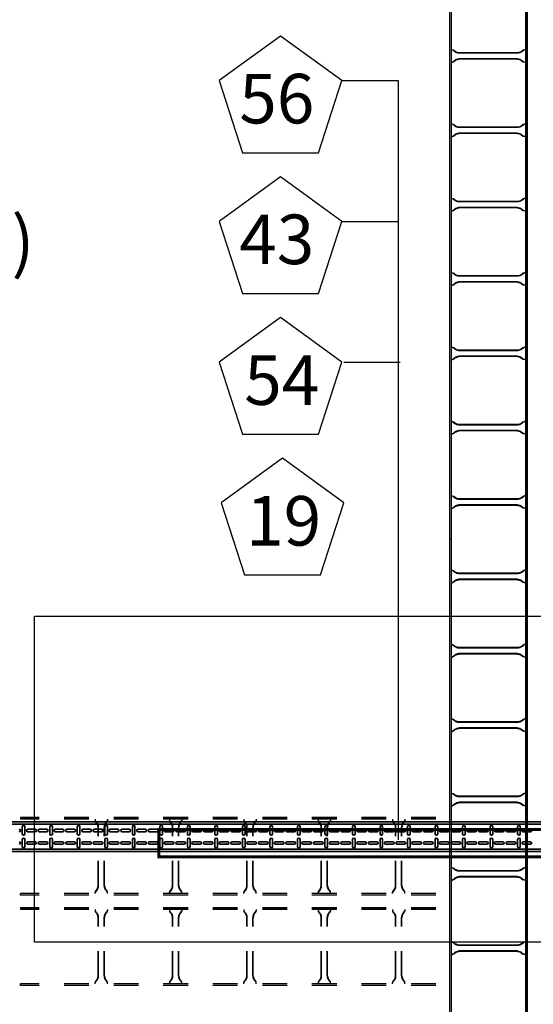
# Model space of a CAD drawing. Units: millimetres. Extents: x 525 to 759, y 1091 to 1206.
# Drawn here: x 584 to 586, y 1120 to 1124 of the extents above; entities that cross this region are included whole.
import ezdxf

# ---------------------------------------------------------------- set-up
doc = ezdxf.new("R2010")
doc.units = ezdxf.units.MM
doc.header["$LTSCALE"] = 0.01
for name, pattern in [('CONTINU', [0]), ('DASHED', [19.05, 12.7, -6.35]), ('JIS_02_0.7', [1.35, 0.75, -0.6])]:
    doc.linetypes.add(name, pattern=pattern)
for name, color, linetype, lineweight in [('IE-BPC-CP-100-CD-PLANTA-FUT', 210, 'CONTINU', 35), ('IE-BPC-TR-100-PLANTA-FUT-CD', 210, 'CONTINU', 35), ('IE-PASE DE LOZA-PLANTA', 7, 'DASHED', 35)]:
    doc.layers.add(name, color=color, linetype=linetype, lineweight=lineweight)
for name, color, linetype in [('IE-BPC-EXIST-PLANTA', 8, 'Continuous'), ('IE-BPC-TR-300E-EXIST-PLANTA', 9, 'Continuous'), ('IE-CABLES-TAG-CAMPO', 7, 'Continuous'), ('MC-CALD-PTA-EXIST', 7, 'Continuous')]:
    doc.layers.add(name, color=color, linetype=linetype)
doc.styles.add('ROMANS', font='romans.shx', dxfattribs={"height": 0.25})

# ---------------------------------------------------------------- blocks, each defined once
blk = doc.blocks.new('A$C491C5FE9')
at = {"layer": 'IE-BPC-TR-100-PLANTA-FUT-CD'}
for p, q in [((-3, 0), (0, 0)), ((-1.7737, 0), (-2.1902, 0)), ((-3, -0.01), (0, -0.01)), ((-3, -0.11), (0, -0.11)), ((-3, -0.12), (0, -0.12)), ((-1.7737, -0.12), (-2.1902, -0.12))]:
    blk.add_line(p, q, dxfattribs=at)
at = {"layer": 'IE-BPC-TR-100-PLANTA-FUT-CD', "color": 8}
for p, q in [((-2.393, -0.0488), (-2.393, -0.0203)), ((-2.3824, -0.0203), (-2.3824, -0.0488)), ((-2.3416, -0.0293), (-2.3702, -0.0293)), ((-2.2948, -0.0293), (-2.3234, -0.0293)), ((-2.282, -0.0488), (-2.282, -0.0203)), ((-2.2714, -0.0203), (-2.2714, -0.0488)), ((-2.2306, -0.0293), (-2.2591, -0.0293)), ((-2.1838, -0.0293), (-2.2123, -0.0293)), ((-2.171, -0.0488), (-2.171, -0.0203)), ((-2.1604, -0.0203), (-2.1604, -0.0488)), ((-2.1196, -0.0293), (-2.1481, -0.0293)), ((-2.0728, -0.0293), (-2.1013, -0.0293)), ((-2.06, -0.0488), (-2.06, -0.0203)), ((-2.0494, -0.0203), (-2.0494, -0.0488)), ((-2.0086, -0.0293), (-2.0371, -0.0293)), ((-1.9618, -0.0293), (-1.9903, -0.0293)), ((-1.9489, -0.0488), (-1.9489, -0.0203)), ((-1.9383, -0.0203), (-1.9383, -0.0488)), ((-1.8975, -0.0293), (-1.9261, -0.0293)), ((-1.8507, -0.0293), (-1.8793, -0.0293)), ((-1.8379, -0.0488), (-1.8379, -0.0203)), ((-1.8273, -0.0203), (-1.8273, -0.0488)), ((-1.7865, -0.0293), (-1.8151, -0.0293)), ((-1.7397, -0.0293), (-1.7683, -0.0293)), ((-1.7269, -0.0488), (-1.7269, -0.0203)), ((-1.7163, -0.0203), (-1.7163, -0.0488)), ((-1.6755, -0.0293), (-1.704, -0.0293)), ((-1.6287, -0.0293), (-1.6572, -0.0293)), ((-1.6159, -0.0488), (-1.6159, -0.0203)), ((-1.6053, -0.0203), (-1.6053, -0.0488)), ((-1.5645, -0.0293), (-1.593, -0.0293)), ((-1.5177, -0.0293), (-1.5462, -0.0293)), ((-1.5048, -0.0488), (-1.5048, -0.0203)), ((-1.4943, -0.0203), (-1.4943, -0.0488)), ((-1.4534, -0.0293), (-1.482, -0.0293)), ((-1.4066, -0.0293), (-1.4352, -0.0293)), ((-1.3938, -0.0488), (-1.3938, -0.0203)), ((-1.3832, -0.0203), (-1.3832, -0.0488)), ((-1.3424, -0.0293), (-1.371, -0.0293)), ((-1.2956, -0.0293), (-1.3242, -0.0293)), ((-1.2828, -0.0488), (-1.2828, -0.0203)), ((-1.2722, -0.0203), (-1.2722, -0.0488)), ((-1.2314, -0.0293), (-1.2599, -0.0293)), ((-1.1846, -0.0293), (-1.2131, -0.0293)), ((-1.1718, -0.0488), (-1.1718, -0.0203)), ((-1.1612, -0.0203), (-1.1612, -0.0488)), ((-1.1204, -0.0293), (-1.1489, -0.0293)), ((-1.0736, -0.0293), (-1.1021, -0.0293)), ((-1.0608, -0.0488), (-1.0608, -0.0203)), ((-1.0502, -0.0203), (-1.0502, -0.0488)), ((-1.0094, -0.0293), (-1.0379, -0.0293)), ((-0.9626, -0.0293), (-0.9911, -0.0293)), ((-0.9497, -0.0488), (-0.9497, -0.0203)), ((-0.9391, -0.0203), (-0.9391, -0.0488)), ((-0.8983, -0.0293), (-0.9269, -0.0293)), ((-0.8515, -0.0293), (-0.8801, -0.0293)), ((-0.8387, -0.0488), (-0.8387, -0.0203)), ((-0.8281, -0.0203), (-0.8281, -0.0488)), ((-0.7873, -0.0293), (-0.8159, -0.0293)), ((-0.7405, -0.0293), (-0.7691, -0.0293)), ((-0.7277, -0.0488), (-0.7277, -0.0203)), ((-0.7171, -0.0203), (-0.7171, -0.0488)), ((-0.6763, -0.0293), (-0.7048, -0.0293)), ((-0.6295, -0.0293), (-0.658, -0.0293)), ((-0.6167, -0.0488), (-0.6167, -0.0203)), ((-0.6061, -0.0203), (-0.6061, -0.0488)), ((-0.5653, -0.0293), (-0.5938, -0.0293)), ((-0.5185, -0.0293), (-0.547, -0.0293)), ((-0.5057, -0.0488), (-0.5057, -0.0203)), ((-0.4951, -0.0203), (-0.4951, -0.0488)), ((-0.4543, -0.0293), (-0.4828, -0.0293)), ((-0.4075, -0.0293), (-0.436, -0.0293)), ((-0.3946, -0.0488), (-0.3946, -0.0203)), ((-0.384, -0.0203), (-0.384, -0.0488)), ((-0.3432, -0.0293), (-0.3718, -0.0293)), ((-2.393, -0.0712), (-2.393, -0.0997)), ((-2.3824, -0.0997), (-2.3824, -0.0712)), ((-2.3702, -0.0398), (-2.3416, -0.0398)), ((-2.3234, -0.0398), (-2.2948, -0.0398)), ((-2.282, -0.0712), (-2.282, -0.0997)), ((-2.2714, -0.0997), (-2.2714, -0.0712)), ((-2.2591, -0.0398), (-2.2306, -0.0398)), ((-2.2123, -0.0398), (-2.1838, -0.0398)), ((-2.171, -0.0712), (-2.171, -0.0997)), ((-2.1604, -0.0997), (-2.1604, -0.0712)), ((-2.1481, -0.0398), (-2.1196, -0.0398)), ((-2.1013, -0.0398), (-2.0728, -0.0398)), ((-2.06, -0.0712), (-2.06, -0.0997)), ((-2.0494, -0.0997), (-2.0494, -0.0712)), ((-2.0371, -0.0398), (-2.0086, -0.0398)), ((-1.9903, -0.0398), (-1.9618, -0.0398)), ((-1.9489, -0.0712), (-1.9489, -0.0997)), ((-1.9383, -0.0997), (-1.9383, -0.0712)), ((-1.9261, -0.0398), (-1.8975, -0.0398)), ((-1.8793, -0.0398), (-1.8507, -0.0398)), ((-1.8379, -0.0712), (-1.8379, -0.0997)), ((-1.8273, -0.0997), (-1.8273, -0.0712)), ((-1.8151, -0.0398), (-1.7865, -0.0398)), ((-1.7683, -0.0398), (-1.7397, -0.0398)), ((-1.7269, -0.0712), (-1.7269, -0.0997)), ((-1.7163, -0.0997), (-1.7163, -0.0712)), ((-1.704, -0.0398), (-1.6755, -0.0398)), ((-1.6572, -0.0398), (-1.6287, -0.0398)), ((-1.6159, -0.0712), (-1.6159, -0.0997)), ((-1.6053, -0.0997), (-1.6053, -0.0712)), ((-1.593, -0.0398), (-1.5645, -0.0398)), ((-1.5462, -0.0398), (-1.5177, -0.0398)), ((-1.5048, -0.0712), (-1.5048, -0.0997)), ((-1.4943, -0.0997), (-1.4943, -0.0712)), ((-1.482, -0.0398), (-1.4534, -0.0398)), ((-1.4352, -0.0398), (-1.4066, -0.0398)), ((-1.3938, -0.0712), (-1.3938, -0.0997)), ((-1.3832, -0.0997), (-1.3832, -0.0712)), ((-1.371, -0.0398), (-1.3424, -0.0398)), ((-1.3242, -0.0398), (-1.2956, -0.0398)), ((-1.2828, -0.0712), (-1.2828, -0.0997)), ((-1.2722, -0.0997), (-1.2722, -0.0712)), ((-1.2599, -0.0398), (-1.2314, -0.0398)), ((-1.2131, -0.0398), (-1.1846, -0.0398)), ((-1.1718, -0.0712), (-1.1718, -0.0997)), ((-1.1612, -0.0997), (-1.1612, -0.0712)), ((-1.1489, -0.0398), (-1.1204, -0.0398)), ((-1.1021, -0.0398), (-1.0736, -0.0398)), ((-1.0608, -0.0712), (-1.0608, -0.0997)), ((-1.0502, -0.0997), (-1.0502, -0.0712)), ((-1.0379, -0.0398), (-1.0094, -0.0398)), ((-0.9911, -0.0398), (-0.9626, -0.0398)), ((-0.9497, -0.0712), (-0.9497, -0.0997)), ((-0.9391, -0.0997), (-0.9391, -0.0712)), ((-0.9269, -0.0398), (-0.8983, -0.0398)), ((-0.8801, -0.0398), (-0.8515, -0.0398)), ((-0.8387, -0.0712), (-0.8387, -0.0997)), ((-0.8281, -0.0997), (-0.8281, -0.0712)), ((-0.8159, -0.0398), (-0.7873, -0.0398)), ((-0.7691, -0.0398), (-0.7405, -0.0398)), ((-0.7277, -0.0712), (-0.7277, -0.0997)), ((-0.7171, -0.0997), (-0.7171, -0.0712)), ((-0.7048, -0.0398), (-0.6763, -0.0398)), ((-0.658, -0.0398), (-0.6295, -0.0398)), ((-0.6167, -0.0712), (-0.6167, -0.0997)), ((-0.6061, -0.0997), (-0.6061, -0.0712)), ((-0.5938, -0.0398), (-0.5653, -0.0398)), ((-0.547, -0.0398), (-0.5185, -0.0398)), ((-0.5057, -0.0712), (-0.5057, -0.0997)), ((-0.4951, -0.0997), (-0.4951, -0.0712)), ((-0.4828, -0.0398), (-0.4543, -0.0398)), ((-0.436, -0.0398), (-0.4075, -0.0398)), ((-0.3946, -0.0712), (-0.3946, -0.0997)), ((-0.384, -0.0997), (-0.384, -0.0712)), ((-0.3718, -0.0398), (-0.3432, -0.0398)), ((-2.3702, -0.0801), (-2.3416, -0.0801)), ((-2.3416, -0.0907), (-2.3702, -0.0907)), ((-2.3234, -0.0801), (-2.2948, -0.0801)), ((-2.2948, -0.0907), (-2.3234, -0.0907)), ((-2.2591, -0.0801), (-2.2306, -0.0801)), ((-2.2306, -0.0907), (-2.2591, -0.0907)), ((-2.2123, -0.0801), (-2.1838, -0.0801)), ((-2.1838, -0.0907), (-2.2123, -0.0907)), ((-2.1481, -0.0801), (-2.1196, -0.0801)), ((-2.1196, -0.0907), (-2.1481, -0.0907)), ((-2.1013, -0.0801), (-2.0728, -0.0801)), ((-2.0728, -0.0907), (-2.1013, -0.0907)), ((-2.0371, -0.0801), (-2.0086, -0.0801)), ((-2.0086, -0.0907), (-2.0371, -0.0907)), ((-1.9903, -0.0801), (-1.9618, -0.0801)), ((-1.9618, -0.0907), (-1.9903, -0.0907)), ((-1.9261, -0.0801), (-1.8975, -0.0801)), ((-1.8975, -0.0907), (-1.9261, -0.0907)), ((-1.8793, -0.0801), (-1.8507, -0.0801)), ((-1.8507, -0.0907), (-1.8793, -0.0907)), ((-1.8151, -0.0801), (-1.7865, -0.0801)), ((-1.7865, -0.0907), (-1.8151, -0.0907)), ((-1.7683, -0.0801), (-1.7397, -0.0801)), ((-1.7397, -0.0907), (-1.7683, -0.0907)), ((-1.704, -0.0801), (-1.6755, -0.0801)), ((-1.6755, -0.0907), (-1.704, -0.0907)), ((-1.6572, -0.0801), (-1.6287, -0.0801)), ((-1.6287, -0.0907), (-1.6572, -0.0907)), ((-1.593, -0.0801), (-1.5645, -0.0801)), ((-1.5645, -0.0907), (-1.593, -0.0907)), ((-1.5462, -0.0801), (-1.5177, -0.0801)), ((-1.5177, -0.0907), (-1.5462, -0.0907)), ((-1.482, -0.0801), (-1.4534, -0.0801)), ((-1.4534, -0.0907), (-1.482, -0.0907)), ((-1.4352, -0.0801), (-1.4066, -0.0801)), ((-1.4066, -0.0907), (-1.4352, -0.0907)), ((-1.371, -0.0801), (-1.3424, -0.0801)), ((-1.3424, -0.0907), (-1.371, -0.0907)), ((-1.3242, -0.0801), (-1.2956, -0.0801)), ((-1.2956, -0.0907), (-1.3242, -0.0907)), ((-1.2599, -0.0801), (-1.2314, -0.0801)), ((-1.2314, -0.0907), (-1.2599, -0.0907)), ((-1.2131, -0.0801), (-1.1846, -0.0801)), ((-1.1846, -0.0907), (-1.2131, -0.0907)), ((-1.1489, -0.0801), (-1.1204, -0.0801)), ((-1.1204, -0.0907), (-1.1489, -0.0907)), ((-1.1021, -0.0801), (-1.0736, -0.0801)), ((-1.0736, -0.0907), (-1.1021, -0.0907)), ((-1.0379, -0.0801), (-1.0094, -0.0801)), ((-1.0094, -0.0907), (-1.0379, -0.0907)), ((-0.9911, -0.0801), (-0.9626, -0.0801)), ((-0.9626, -0.0907), (-0.9911, -0.0907)), ((-0.9269, -0.0801), (-0.8983, -0.0801)), ((-0.8983, -0.0907), (-0.9269, -0.0907)), ((-0.8801, -0.0801), (-0.8515, -0.0801)), ((-0.8515, -0.0907), (-0.8801, -0.0907)), ((-0.8159, -0.0801), (-0.7873, -0.0801)), ((-0.7873, -0.0907), (-0.8159, -0.0907)), ((-0.7691, -0.0801), (-0.7405, -0.0801)), ((-0.7405, -0.0907), (-0.7691, -0.0907)), ((-0.7048, -0.0801), (-0.6763, -0.0801)), ((-0.6763, -0.0907), (-0.7048, -0.0907)), ((-0.658, -0.0801), (-0.6295, -0.0801)), ((-0.6295, -0.0907), (-0.658, -0.0907)), ((-0.5938, -0.0801), (-0.5653, -0.0801)), ((-0.5653, -0.0907), (-0.5938, -0.0907)), ((-0.547, -0.0801), (-0.5185, -0.0801)), ((-0.5185, -0.0907), (-0.547, -0.0907)), ((-0.4828, -0.0801), (-0.4543, -0.0801)), ((-0.4543, -0.0907), (-0.4828, -0.0907)), ((-0.436, -0.0801), (-0.4075, -0.0801)), ((-0.4075, -0.0907), (-0.436, -0.0907)), ((-0.3718, -0.0801), (-0.3432, -0.0801)), ((-0.3432, -0.0907), (-0.3718, -0.0907))]:
    blk.add_line(p, q, dxfattribs=at)
for centre, start, end in [((-2.4058, -0.0346), 270, 90), ((-2.3877, -0.0203), 0, 180), ((-2.3702, -0.0346), 90, 270), ((-2.3416, -0.0346), 270, 90), ((-2.3234, -0.0346), 90, 270), ((-2.2948, -0.0346), 270, 90), ((-2.2767, -0.0203), 0, 180), ((-2.2591, -0.0346), 90, 270), ((-2.2306, -0.0346), 270, 90), ((-2.2123, -0.0346), 90, 270), ((-2.1838, -0.0346), 270, 90), ((-2.1657, -0.0203), 0, 180), ((-2.1481, -0.0346), 90, 270), ((-2.1196, -0.0346), 270, 90), ((-2.1013, -0.0346), 90, 270), ((-2.0728, -0.0346), 270, 90), ((-2.0547, -0.0203), 0, 180), ((-2.0371, -0.0346), 90, 270), ((-2.0086, -0.0346), 270, 90), ((-1.9903, -0.0346), 90, 270), ((-1.9618, -0.0346), 270, 90), ((-1.9436, -0.0203), 0, 180), ((-1.9261, -0.0346), 90, 270), ((-1.8975, -0.0346), 270, 90), ((-1.8793, -0.0346), 90, 270), ((-1.8507, -0.0346), 270, 90), ((-1.8326, -0.0203), 0, 180), ((-1.8151, -0.0346), 90, 270), ((-1.7865, -0.0346), 270, 90), ((-1.7683, -0.0346), 90, 270), ((-1.7397, -0.0346), 270, 90), ((-1.7216, -0.0203), 0, 180), ((-1.704, -0.0346), 90, 270), ((-1.6755, -0.0346), 270, 90), ((-1.6572, -0.0346), 90, 270), ((-1.6287, -0.0346), 270, 90), ((-1.6106, -0.0203), 0, 180), ((-1.593, -0.0346), 90, 270), ((-1.5645, -0.0346), 270, 90), ((-1.5462, -0.0346), 90, 270), ((-1.5177, -0.0346), 270, 90), ((-1.4996, -0.0203), 0, 180), ((-1.482, -0.0346), 90, 270), ((-1.4534, -0.0346), 270, 90), ((-1.4352, -0.0346), 90, 270), ((-1.4066, -0.0346), 270, 90), ((-1.3885, -0.0203), 0, 180), ((-1.371, -0.0346), 90, 270), ((-1.3424, -0.0346), 270, 90), ((-1.3242, -0.0346), 90, 270), ((-1.2956, -0.0346), 270, 90), ((-1.2775, -0.0203), 0, 180), ((-1.2599, -0.0346), 90, 270), ((-1.2314, -0.0346), 270, 90), ((-1.2131, -0.0346), 90, 270), ((-1.1846, -0.0346), 270, 90), ((-1.1665, -0.0203), 0, 180), ((-1.1489, -0.0346), 90, 270), ((-1.1204, -0.0346), 270, 90), ((-1.1021, -0.0346), 90, 270), ((-1.0736, -0.0346), 270, 90), ((-1.0555, -0.0203), 0, 180), ((-1.0379, -0.0346), 90, 270), ((-1.0094, -0.0346), 270, 90), ((-0.9911, -0.0346), 90, 270), ((-0.9626, -0.0346), 270, 90), ((-0.9444, -0.0203), 0, 180), ((-0.9269, -0.0346), 90, 270), ((-0.8983, -0.0346), 270, 90), ((-0.8801, -0.0346), 90, 270), ((-0.8515, -0.0346), 270, 90), ((-0.8334, -0.0203), 0, 180), ((-0.8159, -0.0346), 90, 270), ((-0.7873, -0.0346), 270, 90), ((-0.7691, -0.0346), 90, 270), ((-0.7405, -0.0346), 270, 90), ((-0.7224, -0.0203), 0, 180), ((-0.7048, -0.0346), 90, 270), ((-0.6763, -0.0346), 270, 90), ((-0.658, -0.0346), 90, 270), ((-0.6295, -0.0346), 270, 90), ((-0.6114, -0.0203), 0, 180), ((-0.5938, -0.0346), 90, 270), ((-0.5653, -0.0346), 270, 90), ((-0.547, -0.0346), 90, 270), ((-0.5185, -0.0346), 270, 90), ((-0.5004, -0.0203), 0, 180), ((-0.4828, -0.0346), 90, 270), ((-0.4543, -0.0346), 270, 90), ((-0.436, -0.0346), 90, 270), ((-0.4075, -0.0346), 270, 90), ((-0.3893, -0.0203), 0, 180), ((-0.3718, -0.0346), 90, 270), ((-0.3432, -0.0346), 270, 90), ((-2.3877, -0.0488), 180, 0), ((-2.3877, -0.0712), 0, 180), ((-2.2767, -0.0488), 180, 0), ((-2.2767, -0.0712), 0, 180), ((-2.1657, -0.0488), 180, 0), ((-2.1657, -0.0712), 0, 180), ((-2.0547, -0.0488), 180, 0), ((-2.0547, -0.0712), 0, 180), ((-1.9436, -0.0488), 180, 0), ((-1.9436, -0.0712), 0, 180), ((-1.8326, -0.0488), 180, 0), ((-1.8326, -0.0712), 0, 180), ((-1.7216, -0.0488), 180, 0), ((-1.7216, -0.0712), 0, 180), ((-1.6106, -0.0488), 180, 0), ((-1.6106, -0.0712), 0, 180), ((-1.4996, -0.0488), 180, 0), ((-1.4996, -0.0712), 0, 180), ((-1.3885, -0.0488), 180, 0), ((-1.3885, -0.0712), 0, 180), ((-1.2775, -0.0488), 180, 0), ((-1.2775, -0.0712), 0, 180), ((-1.1665, -0.0488), 180, 0), ((-1.1665, -0.0712), 0, 180), ((-1.0555, -0.0488), 180, 0), ((-1.0555, -0.0712), 0, 180), ((-0.9444, -0.0488), 180, 0), ((-0.9444, -0.0712), 0, 180), ((-0.8334, -0.0488), 180, 0), ((-0.8334, -0.0712), 0, 180), ((-0.7224, -0.0488), 180, 0), ((-0.7224, -0.0712), 0, 180), ((-0.6114, -0.0488), 180, 0), ((-0.6114, -0.0712), 0, 180), ((-0.5004, -0.0488), 180, 0), ((-0.5004, -0.0712), 0, 180), ((-0.3893, -0.0488), 180, 0), ((-0.3893, -0.0712), 0, 180), ((-2.4058, -0.0854), 270, 90), ((-2.3877, -0.0997), 180, 0), ((-2.3702, -0.0854), 90, 270), ((-2.3416, -0.0854), 270, 90), ((-2.3234, -0.0854), 90, 270), ((-2.2948, -0.0854), 270, 90), ((-2.2767, -0.0997), 180, 0), ((-2.2591, -0.0854), 90, 270), ((-2.2306, -0.0854), 270, 90), ((-2.2123, -0.0854), 90, 270), ((-2.1838, -0.0854), 270, 90), ((-2.1657, -0.0997), 180, 0), ((-2.1481, -0.0854), 90, 270), ((-2.1196, -0.0854), 270, 90), ((-2.1013, -0.0854), 90, 270), ((-2.0728, -0.0854), 270, 90), ((-2.0547, -0.0997), 180, 0), ((-2.0371, -0.0854), 90, 270), ((-2.0086, -0.0854), 270, 90), ((-1.9903, -0.0854), 90, 270), ((-1.9618, -0.0854), 270, 90), ((-1.9436, -0.0997), 180, 0), ((-1.9261, -0.0854), 90, 270), ((-1.8975, -0.0854), 270, 90), ((-1.8793, -0.0854), 90, 270), ((-1.8507, -0.0854), 270, 90), ((-1.8326, -0.0997), 180, 0), ((-1.8151, -0.0854), 90, 270), ((-1.7865, -0.0854), 270, 90), ((-1.7683, -0.0854), 90, 270), ((-1.7397, -0.0854), 270, 90), ((-1.7216, -0.0997), 180, 0), ((-1.704, -0.0854), 90, 270), ((-1.6755, -0.0854), 270, 90), ((-1.6572, -0.0854), 90, 270), ((-1.6287, -0.0854), 270, 90), ((-1.6106, -0.0997), 180, 0), ((-1.593, -0.0854), 90, 270), ((-1.5645, -0.0854), 270, 90), ((-1.5462, -0.0854), 90, 270), ((-1.5177, -0.0854), 270, 90), ((-1.4996, -0.0997), 180, 0), ((-1.482, -0.0854), 90, 270), ((-1.4534, -0.0854), 270, 90), ((-1.4352, -0.0854), 90, 270), ((-1.4066, -0.0854), 270, 90), ((-1.3885, -0.0997), 180, 0), ((-1.371, -0.0854), 90, 270), ((-1.3424, -0.0854), 270, 90), ((-1.3242, -0.0854), 90, 270), ((-1.2956, -0.0854), 270, 90), ((-1.2775, -0.0997), 180, 0), ((-1.2599, -0.0854), 90, 270), ((-1.2314, -0.0854), 270, 90), ((-1.2131, -0.0854), 90, 270), ((-1.1846, -0.0854), 270, 90), ((-1.1665, -0.0997), 180, 0), ((-1.1489, -0.0854), 90, 270), ((-1.1204, -0.0854), 270, 90), ((-1.1021, -0.0854), 90, 270), ((-1.0736, -0.0854), 270, 90), ((-1.0555, -0.0997), 180, 0), ((-1.0379, -0.0854), 90, 270), ((-1.0094, -0.0854), 270, 90), ((-0.9911, -0.0854), 90, 270), ((-0.9626, -0.0854), 270, 90), ((-0.9444, -0.0997), 180, 0), ((-0.9269, -0.0854), 90, 270), ((-0.8983, -0.0854), 270, 90), ((-0.8801, -0.0854), 90, 270), ((-0.8515, -0.0854), 270, 90), ((-0.8334, -0.0997), 180, 0), ((-0.8159, -0.0854), 90, 270), ((-0.7873, -0.0854), 270, 90), ((-0.7691, -0.0854), 90, 270), ((-0.7405, -0.0854), 270, 90), ((-0.7224, -0.0997), 180, 0), ((-0.7048, -0.0854), 90, 270), ((-0.6763, -0.0854), 270, 90), ((-0.658, -0.0854), 90, 270), ((-0.6295, -0.0854), 270, 90), ((-0.6114, -0.0997), 180, 0), ((-0.5938, -0.0854), 90, 270), ((-0.5653, -0.0854), 270, 90), ((-0.547, -0.0854), 90, 270), ((-0.5185, -0.0854), 270, 90), ((-0.5004, -0.0997), 180, 0), ((-0.4828, -0.0854), 90, 270), ((-0.4543, -0.0854), 270, 90), ((-0.436, -0.0854), 90, 270), ((-0.4075, -0.0854), 270, 90), ((-0.3893, -0.0997), 180, 0), ((-0.3718, -0.0854), 90, 270), ((-0.3432, -0.0854), 270, 90)]:
    blk.add_arc(centre, 0.0053, start, end, dxfattribs=at)
blk = doc.blocks.new('A$C1D125C16')
at = {"layer": 'IE-BPC-TR-300E-EXIST-PLANTA', "color": 8, "linetype": 'JIS_02_0.7'}
for p, q in [((0, 0.0067), (0, 0)), ((1.6756, 0.0067), (0, 0.0067)), ((1.6756, 0.006), (0, 0.006)), ((1.6756, 0), (0, 0)), ((0.3006, 0), (0.3006, -0.0058)), ((0.3506, 0), (0.3506, -0.0058)), ((0.6006, 0), (0.6006, -0.0058)), ((0.6506, 0), (0.6506, -0.0058)), ((0.9006, 0), (0.9006, -0.0058)), ((0.9506, 0), (0.9506, -0.0058)), ((1.2006, 0), (1.2006, -0.0058)), ((1.2506, 0), (1.2506, -0.0058)), ((1.5006, 0), (1.5006, -0.0058)), ((1.5506, 0), (1.5506, -0.0058)), ((0.3091, -0.0155), (0.3023, -0.0078)), ((0.3076, -0.0168), (0.3023, -0.0108)), ((0.3126, -0.2682), (0.3126, -0.0318)), ((0.3146, -0.2682), (0.3146, -0.0318)), ((0.3366, -0.2682), (0.3366, -0.0318)), ((0.3386, -0.2682), (0.3386, -0.0318)), ((0.3421, -0.0155), (0.349, -0.0078)), ((0.3436, -0.0168), (0.349, -0.0108)), ((0.6091, -0.0155), (0.6023, -0.0078)), ((0.6076, -0.0168), (0.6023, -0.0108)), ((0.6126, -0.2682), (0.6126, -0.0318)), ((0.6146, -0.2682), (0.6146, -0.0318)), ((0.6366, -0.2682), (0.6366, -0.0318)), ((0.6386, -0.2682), (0.6386, -0.0318)), ((0.6421, -0.0155), (0.649, -0.0078)), ((0.6436, -0.0168), (0.649, -0.0108)), ((0.9091, -0.0155), (0.9023, -0.0078)), ((0.9076, -0.0168), (0.9023, -0.0108)), ((0.9126, -0.2682), (0.9126, -0.0318)), ((0.9146, -0.2682), (0.9146, -0.0318)), ((0.9366, -0.2682), (0.9366, -0.0318)), ((0.9386, -0.2682), (0.9386, -0.0318)), ((0.9421, -0.0155), (0.949, -0.0078)), ((0.9436, -0.0168), (0.949, -0.0108)), ((1.2091, -0.0155), (1.2023, -0.0078)), ((1.2076, -0.0168), (1.2023, -0.0108)), ((1.2126, -0.2682), (1.2126, -0.0318)), ((1.2146, -0.2682), (1.2146, -0.0318)), ((1.2366, -0.2682), (1.2366, -0.0318)), ((1.2386, -0.2682), (1.2386, -0.0318)), ((1.2421, -0.0155), (1.249, -0.0078)), ((1.2436, -0.0168), (1.249, -0.0108)), ((1.5091, -0.0155), (1.5023, -0.0078)), ((1.5076, -0.0168), (1.5023, -0.0108)), ((1.5126, -0.2682), (1.5126, -0.0318)), ((1.5146, -0.2682), (1.5146, -0.0318)), ((1.5366, -0.2682), (1.5366, -0.0318)), ((1.5386, -0.2682), (1.5386, -0.0318)), ((1.5421, -0.0155), (1.549, -0.0078)), ((1.5436, -0.0168), (1.549, -0.0108)), ((0, -0.3067), (0, -0.3)), ((1.6756, -0.3), (0, -0.3)), ((1.6756, -0.306), (0, -0.306)), ((1.6756, -0.3067), (0, -0.3067)), ((0.3006, -0.3), (0.3006, -0.2942)), ((0.3076, -0.2832), (0.3023, -0.2892)), ((0.3091, -0.2845), (0.3023, -0.2922)), ((0.3421, -0.2845), (0.349, -0.2922)), ((0.3436, -0.2832), (0.349, -0.2892)), ((0.3506, -0.3), (0.3506, -0.2942)), ((0.6006, -0.3), (0.6006, -0.2942)), ((0.6076, -0.2832), (0.6023, -0.2892)), ((0.6091, -0.2845), (0.6023, -0.2922)), ((0.6421, -0.2845), (0.649, -0.2922)), ((0.6436, -0.2832), (0.649, -0.2892)), ((0.6506, -0.3), (0.6506, -0.2942)), ((0.9006, -0.3), (0.9006, -0.2942)), ((0.9076, -0.2832), (0.9023, -0.2892)), ((0.9091, -0.2845), (0.9023, -0.2922)), ((0.9421, -0.2845), (0.949, -0.2922)), ((0.9436, -0.2832), (0.949, -0.2892)), ((0.9506, -0.3), (0.9506, -0.2942)), ((1.2006, -0.3), (1.2006, -0.2942)), ((1.2076, -0.2832), (1.2023, -0.2892)), ((1.2091, -0.2845), (1.2023, -0.2922)), ((1.2421, -0.2845), (1.249, -0.2922)), ((1.2436, -0.2832), (1.249, -0.2892)), ((1.2506, -0.3), (1.2506, -0.2942)), ((1.5006, -0.3), (1.5006, -0.2942)), ((1.5076, -0.2832), (1.5023, -0.2892)), ((1.5091, -0.2845), (1.5023, -0.2922)), ((1.5421, -0.2845), (1.549, -0.2922)), ((1.5436, -0.2832), (1.549, -0.2892)), ((1.5506, -0.3), (1.5506, -0.2942))]:
    blk.add_line(p, q, dxfattribs=at)
for centre, radius, start, end in [((0.311, -0.0018), 0.0105, 190.6508, 214.7244), ((0.3125, -0.0046), 0.0119, 185.068, 211.4557), ((0.2862, -0.0323), 0.0264, 1.037, 35.8329), ((0.2862, -0.0323), 0.0284, 1.037, 35.8329), ((0.3651, -0.0323), 0.0284, 144.1671, 178.963), ((0.3651, -0.0323), 0.0264, 144.1671, 178.963), ((0.3403, -0.0018), 0.0105, 325.2756, 349.3492), ((0.3388, -0.0046), 0.0119, 328.5443, 354.932), ((0.611, -0.0018), 0.0105, 190.6508, 214.7244), ((0.6125, -0.0046), 0.0119, 185.068, 211.4557), ((0.5862, -0.0323), 0.0264, 1.037, 35.8329), ((0.5862, -0.0323), 0.0284, 1.037, 35.8329), ((0.6651, -0.0323), 0.0284, 144.1671, 178.963), ((0.6651, -0.0323), 0.0264, 144.1671, 178.963), ((0.6403, -0.0018), 0.0105, 325.2756, 349.3492), ((0.6388, -0.0046), 0.0119, 328.5443, 354.932), ((0.911, -0.0018), 0.0105, 190.6508, 214.7244), ((0.9125, -0.0046), 0.0119, 185.068, 211.4557), ((0.8862, -0.0323), 0.0264, 1.037, 35.8329), ((0.8862, -0.0323), 0.0284, 1.037, 35.8329), ((0.9651, -0.0323), 0.0284, 144.1671, 178.963), ((0.9651, -0.0323), 0.0264, 144.1671, 178.963), ((0.9403, -0.0018), 0.0105, 325.2756, 349.3492), ((0.9388, -0.0046), 0.0119, 328.5443, 354.932), ((1.211, -0.0018), 0.0105, 190.6508, 214.7244), ((1.2125, -0.0046), 0.0119, 185.068, 211.4557), ((1.1862, -0.0323), 0.0264, 1.037, 35.8329), ((1.1862, -0.0323), 0.0284, 1.037, 35.8329), ((1.2651, -0.0323), 0.0284, 144.1671, 178.963), ((1.2651, -0.0323), 0.0264, 144.1671, 178.963), ((1.2403, -0.0018), 0.0105, 325.2756, 349.3492), ((1.2388, -0.0046), 0.0119, 328.5443, 354.932), ((1.511, -0.0018), 0.0105, 190.6508, 214.7244), ((1.5125, -0.0046), 0.0119, 185.068, 211.4557), ((1.4862, -0.0323), 0.0264, 1.037, 35.8329), ((1.4862, -0.0323), 0.0284, 1.037, 35.8329), ((1.5651, -0.0323), 0.0284, 144.1671, 178.963), ((1.5651, -0.0323), 0.0264, 144.1671, 178.963), ((1.5403, -0.0018), 0.0105, 325.2756, 349.3492), ((1.5388, -0.0046), 0.0119, 328.5443, 354.932), ((0.2862, -0.2677), 0.0264, 324.1671, 358.963), ((0.2862, -0.2677), 0.0284, 324.167, 358.9619), ((0.3651, -0.2677), 0.0284, 181.0381, 215.833), ((0.3651, -0.2677), 0.0264, 181.037, 215.8329), ((0.5862, -0.2677), 0.0264, 324.1671, 358.963), ((0.5862, -0.2677), 0.0284, 324.167, 358.9619), ((0.6651, -0.2677), 0.0284, 181.0381, 215.833), ((0.6651, -0.2677), 0.0264, 181.037, 215.8329), ((0.8862, -0.2677), 0.0264, 324.1671, 358.963), ((0.8862, -0.2677), 0.0284, 324.167, 358.9619), ((0.9651, -0.2677), 0.0284, 181.0381, 215.833), ((0.9651, -0.2677), 0.0264, 181.037, 215.8329), ((1.1862, -0.2677), 0.0264, 324.1671, 358.963), ((1.1862, -0.2677), 0.0284, 324.167, 358.9619), ((1.2651, -0.2677), 0.0284, 181.0381, 215.833), ((1.2651, -0.2677), 0.0264, 181.037, 215.8329), ((1.4862, -0.2677), 0.0264, 324.1671, 358.963), ((1.4862, -0.2677), 0.0284, 324.167, 358.9619), ((1.5651, -0.2677), 0.0284, 181.0381, 215.833), ((1.5651, -0.2677), 0.0264, 181.037, 215.8329), ((0.3125, -0.2954), 0.0119, 148.5443, 174.932), ((0.311, -0.2982), 0.0105, 145.2756, 169.3492), ((0.3388, -0.2954), 0.0119, 5.068, 31.4557), ((0.3403, -0.2982), 0.0105, 10.6508, 34.7244), ((0.6125, -0.2954), 0.0119, 148.5443, 174.932), ((0.611, -0.2982), 0.0105, 145.2756, 169.3492), ((0.6388, -0.2954), 0.0119, 5.068, 31.4557), ((0.6403, -0.2982), 0.0105, 10.6508, 34.7244), ((0.9125, -0.2954), 0.0119, 148.5443, 174.932), ((0.911, -0.2982), 0.0105, 145.2756, 169.3492), ((0.9388, -0.2954), 0.0119, 5.068, 31.4557), ((0.9403, -0.2982), 0.0105, 10.6508, 34.7244), ((1.2125, -0.2954), 0.0119, 148.5443, 174.932), ((1.211, -0.2982), 0.0105, 145.2756, 169.3492), ((1.2388, -0.2954), 0.0119, 5.068, 31.4557), ((1.2403, -0.2982), 0.0105, 10.6508, 34.7244), ((1.5125, -0.2954), 0.0119, 148.5443, 174.932), ((1.511, -0.2982), 0.0105, 145.2756, 169.3492), ((1.5388, -0.2954), 0.0119, 5.068, 31.4557), ((1.5403, -0.2982), 0.0105, 10.6508, 34.7244)]:
    blk.add_arc(centre, radius, start, end, dxfattribs=at)
blk = doc.blocks.new('A$C7EC20B4F')
at = {"layer": 'IE-BPC-TR-300E-EXIST-PLANTA', "color": 8}
for p, q in [((-0.0067, -3), (-0.0067, 0)), ((0, 0), (-0.0067, 0)), ((-0.006, -3), (-0.006, 0)), ((0, -3), (0, 0)), ((0.3, -3), (0.3, 0)), ((0.3067, 0), (0.3, 0)), ((0.306, -3), (0.306, 0)), ((0.3067, -3), (0.3067, 0)), ((0, -0.125), (0.0058, -0.125)), ((0.0155, -0.1335), (0.0078, -0.1267)), ((0.0168, -0.132), (0.0108, -0.1267)), ((0.2682, -0.137), (0.0318, -0.137)), ((0.2682, -0.139), (0.0318, -0.139)), ((0.2832, -0.132), (0.2892, -0.1267)), ((0.2845, -0.1335), (0.2922, -0.1267)), ((0.3, -0.125), (0.2942, -0.125)), ((0, -0.175), (0.0058, -0.175)), ((0.0155, -0.1665), (0.0078, -0.1733)), ((0.0168, -0.168), (0.0108, -0.1733)), ((0.2682, -0.161), (0.0318, -0.161)), ((0.2682, -0.163), (0.0318, -0.163)), ((0.2832, -0.168), (0.2892, -0.1733)), ((0.2845, -0.1665), (0.2922, -0.1733)), ((0.3, -0.175), (0.2942, -0.175)), ((0, -0.425), (0.0058, -0.425)), ((0.0155, -0.4335), (0.0078, -0.4267)), ((0.0168, -0.432), (0.0108, -0.4267)), ((0.2832, -0.432), (0.2892, -0.4267)), ((0.2845, -0.4335), (0.2922, -0.4267)), ((0.3, -0.425), (0.2942, -0.425)), ((0, -0.475), (0.0058, -0.475)), ((0.0155, -0.4665), (0.0078, -0.4733)), ((0.0168, -0.468), (0.0108, -0.4733)), ((0.2682, -0.437), (0.0318, -0.437)), ((0.2682, -0.439), (0.0318, -0.439)), ((0.2682, -0.461), (0.0318, -0.461)), ((0.2682, -0.463), (0.0318, -0.463)), ((0.2832, -0.468), (0.2892, -0.4733)), ((0.2845, -0.4665), (0.2922, -0.4733)), ((0.3, -0.475), (0.2942, -0.475)), ((0, -0.725), (0.0058, -0.725)), ((0.0155, -0.7335), (0.0078, -0.7267)), ((0.0168, -0.732), (0.0108, -0.7267)), ((0.2682, -0.737), (0.0318, -0.737)), ((0.2682, -0.739), (0.0318, -0.739)), ((0.2832, -0.732), (0.2892, -0.7267)), ((0.2845, -0.7335), (0.2922, -0.7267)), ((0.3, -0.725), (0.2942, -0.725)), ((0, -0.775), (0.0058, -0.775)), ((0.0155, -0.7665), (0.0078, -0.7733)), ((0.0168, -0.768), (0.0108, -0.7733)), ((0.2682, -0.761), (0.0318, -0.761)), ((0.2682, -0.763), (0.0318, -0.763)), ((0.2832, -0.768), (0.2892, -0.7733)), ((0.2845, -0.7665), (0.2922, -0.7733)), ((0.3, -0.775), (0.2942, -0.775)), ((0, -1.025), (0.0058, -1.025)), ((0.0155, -1.0335), (0.0078, -1.0267)), ((0.0168, -1.032), (0.0108, -1.0267)), ((0.2832, -1.032), (0.2892, -1.0267)), ((0.2845, -1.0335), (0.2922, -1.0267)), ((0.3, -1.025), (0.2942, -1.025)), ((0.0155, -1.0665), (0.0078, -1.0733)), ((0.0168, -1.068), (0.0108, -1.0733)), ((0.2682, -1.037), (0.0318, -1.037)), ((0.2682, -1.039), (0.0318, -1.039)), ((0.2682, -1.061), (0.0318, -1.061)), ((0.2682, -1.063), (0.0318, -1.063)), ((0.2832, -1.068), (0.2892, -1.0733)), ((0.2845, -1.0665), (0.2922, -1.0733)), ((0, -1.075), (0.0058, -1.075)), ((0.3, -1.075), (0.2942, -1.075)), ((0, -1.325), (0.0058, -1.325)), ((0.0155, -1.3335), (0.0078, -1.3267)), ((0.0168, -1.332), (0.0108, -1.3267)), ((0.2682, -1.337), (0.0318, -1.337)), ((0.2682, -1.339), (0.0318, -1.339)), ((0.2832, -1.332), (0.2892, -1.3267)), ((0.2845, -1.3335), (0.2922, -1.3267)), ((0.3, -1.325), (0.2942, -1.325)), ((0, -1.375), (0.0058, -1.375)), ((0.0155, -1.3665), (0.0078, -1.3733)), ((0.0168, -1.368), (0.0108, -1.3733)), ((0.2682, -1.361), (0.0318, -1.361)), ((0.2682, -1.363), (0.0318, -1.363)), ((0.2832, -1.368), (0.2892, -1.3733)), ((0.2845, -1.3665), (0.2922, -1.3733)), ((0.3, -1.375), (0.2942, -1.375)), ((0, -1.625), (0.0058, -1.625)), ((0.0155, -1.6335), (0.0078, -1.6267)), ((0.0168, -1.632), (0.0108, -1.6267)), ((0.2832, -1.632), (0.2892, -1.6267)), ((0.2845, -1.6335), (0.2922, -1.6267)), ((0.3, -1.625), (0.2942, -1.625)), ((0.0155, -1.6665), (0.0078, -1.6733)), ((0.0168, -1.668), (0.0108, -1.6733)), ((0.2682, -1.637), (0.0318, -1.637)), ((0.2682, -1.639), (0.0318, -1.639)), ((0.2682, -1.661), (0.0318, -1.661)), ((0.2682, -1.663), (0.0318, -1.663)), ((0.2832, -1.668), (0.2892, -1.6733)), ((0.2845, -1.6665), (0.2922, -1.6733)), ((0, -1.675), (0.0058, -1.675)), ((0.3, -1.675), (0.2942, -1.675)), ((0, -1.925), (0.0058, -1.925)), ((0.0155, -1.9335), (0.0078, -1.9267)), ((0.0168, -1.932), (0.0108, -1.9267)), ((0.2682, -1.937), (0.0318, -1.937)), ((0.2682, -1.939), (0.0318, -1.939)), ((0.2832, -1.932), (0.2892, -1.9267)), ((0.2845, -1.9335), (0.2922, -1.9267)), ((0.3, -1.925), (0.2942, -1.925)), ((0, -1.975), (0.0058, -1.975)), ((0.0155, -1.9665), (0.0078, -1.9733)), ((0.0168, -1.968), (0.0108, -1.9733)), ((0.2682, -1.961), (0.0318, -1.961)), ((0.2682, -1.963), (0.0318, -1.963)), ((0.2832, -1.968), (0.2892, -1.9733)), ((0.2845, -1.9665), (0.2922, -1.9733)), ((0.3, -1.975), (0.2942, -1.975)), ((0, -2.225), (0.0058, -2.225)), ((0.0155, -2.2335), (0.0078, -2.2267)), ((0.0168, -2.232), (0.0108, -2.2267)), ((0.2682, -2.237), (0.0318, -2.237)), ((0.2682, -2.239), (0.0318, -2.239)), ((0.2682, -2.261), (0.0318, -2.261)), ((0.2682, -2.263), (0.0318, -2.263)), ((0.2832, -2.232), (0.2892, -2.2267)), ((0.2845, -2.2335), (0.2922, -2.2267)), ((0.3, -2.225), (0.2942, -2.225)), ((0, -2.275), (0.0058, -2.275)), ((0.0155, -2.2665), (0.0078, -2.2733)), ((0.0168, -2.268), (0.0108, -2.2733)), ((0.2832, -2.268), (0.2892, -2.2733)), ((0.2845, -2.2665), (0.2922, -2.2733)), ((0.3, -2.275), (0.2942, -2.275)), ((0, -2.525), (0.0058, -2.525)), ((0.0155, -2.5335), (0.0078, -2.5267)), ((0.0168, -2.532), (0.0108, -2.5267)), ((0.2682, -2.537), (0.0318, -2.537)), ((0.2682, -2.539), (0.0318, -2.539)), ((0.2832, -2.532), (0.2892, -2.5267)), ((0.2845, -2.5335), (0.2922, -2.5267)), ((0.3, -2.525), (0.2942, -2.525)), ((0, -2.575), (0.0058, -2.575)), ((0.0155, -2.5665), (0.0078, -2.5733)), ((0.0168, -2.568), (0.0108, -2.5733)), ((0.2682, -2.561), (0.0318, -2.561)), ((0.2682, -2.563), (0.0318, -2.563)), ((0.2832, -2.568), (0.2892, -2.5733)), ((0.2845, -2.5665), (0.2922, -2.5733)), ((0.3, -2.575), (0.2942, -2.575)), ((0, -2.825), (0.0058, -2.825)), ((0.0155, -2.8335), (0.0078, -2.8267)), ((0.0168, -2.832), (0.0108, -2.8267)), ((0.2682, -2.837), (0.0318, -2.837)), ((0.2682, -2.839), (0.0318, -2.839)), ((0.2832, -2.832), (0.2892, -2.8267)), ((0.2845, -2.8335), (0.2922, -2.8267)), ((0.3, -2.825), (0.2942, -2.825)), ((0, -2.875), (0.0058, -2.875)), ((0.0155, -2.8665), (0.0078, -2.8733)), ((0.0168, -2.868), (0.0108, -2.8733)), ((0.2682, -2.861), (0.0318, -2.861)), ((0.2682, -2.863), (0.0318, -2.863)), ((0.2832, -2.868), (0.2892, -2.8733)), ((0.2845, -2.8665), (0.2922, -2.8733)), ((0.3, -2.875), (0.2942, -2.875)), ((-0.0067, -3), (0, -3)), ((0.3067, -3), (0.3, -3))]:
    blk.add_line(p, q, dxfattribs=at)
for centre, radius, start, end in [((0.0018, -0.1353), 0.0105, 55.2756, 79.3492), ((0.0046, -0.1369), 0.0119, 58.5443, 84.932), ((0.0323, -0.1106), 0.0284, 234.1671, 268.963), ((0.0323, -0.1106), 0.0264, 234.1671, 268.963), ((0.2677, -0.1106), 0.0264, 271.037, 305.8329), ((0.2677, -0.1106), 0.0284, 271.0381, 305.833), ((0.2954, -0.1369), 0.0119, 95.068, 121.4557), ((0.2982, -0.1353), 0.0105, 100.6508, 124.7244), ((0.0018, -0.1647), 0.0105, 280.6508, 304.7244), ((0.0046, -0.1631), 0.0119, 275.068, 301.4557), ((0.0323, -0.1894), 0.0284, 91.037, 125.8329), ((0.0323, -0.1894), 0.0264, 91.037, 125.8329), ((0.2677, -0.1894), 0.0284, 54.167, 88.9619), ((0.2677, -0.1894), 0.0264, 54.1671, 88.963), ((0.2954, -0.1631), 0.0119, 238.5443, 264.932), ((0.2982, -0.1647), 0.0105, 235.2756, 259.3492), ((0.0018, -0.4353), 0.0105, 55.2756, 79.3492), ((0.0046, -0.4369), 0.0119, 58.5443, 84.932), ((0.0323, -0.4106), 0.0284, 234.1671, 268.963), ((0.0323, -0.4106), 0.0264, 234.1671, 268.963), ((0.2677, -0.4106), 0.0264, 271.037, 305.8329), ((0.2677, -0.4106), 0.0284, 271.0381, 305.833), ((0.2954, -0.4369), 0.0119, 95.068, 121.4557), ((0.2982, -0.4353), 0.0105, 100.6508, 124.7244), ((0.0018, -0.4647), 0.0105, 280.6508, 304.7244), ((0.0046, -0.4631), 0.0119, 275.068, 301.4557), ((0.0323, -0.4894), 0.0284, 91.037, 125.8329), ((0.0323, -0.4894), 0.0264, 91.037, 125.8329), ((0.2677, -0.4894), 0.0284, 54.167, 88.9619), ((0.2677, -0.4894), 0.0264, 54.1671, 88.963), ((0.2954, -0.4631), 0.0119, 238.5443, 264.932), ((0.2982, -0.4647), 0.0105, 235.2756, 259.3492), ((0.0018, -0.7353), 0.0105, 55.2756, 79.3492), ((0.0046, -0.7369), 0.0119, 58.5443, 84.932), ((0.0323, -0.7106), 0.0284, 234.1671, 268.963), ((0.0323, -0.7106), 0.0264, 234.1671, 268.963), ((0.2677, -0.7106), 0.0264, 271.037, 305.8329), ((0.2677, -0.7106), 0.0284, 271.0381, 305.833), ((0.2954, -0.7369), 0.0119, 95.068, 121.4557), ((0.2982, -0.7353), 0.0105, 100.6508, 124.7244), ((0.0018, -0.7647), 0.0105, 280.6508, 304.7244), ((0.0046, -0.7631), 0.0119, 275.068, 301.4557), ((0.0323, -0.7894), 0.0284, 91.037, 125.8329), ((0.0323, -0.7894), 0.0264, 91.037, 125.8329), ((0.2677, -0.7894), 0.0284, 54.167, 88.9619), ((0.2677, -0.7894), 0.0264, 54.1671, 88.963), ((0.2954, -0.7631), 0.0119, 238.5443, 264.932), ((0.2982, -0.7647), 0.0105, 235.2756, 259.3492), ((0.0018, -1.0353), 0.0105, 55.2756, 79.3492), ((0.0046, -1.0369), 0.0119, 58.5443, 84.932), ((0.0323, -1.0106), 0.0264, 234.1671, 268.963), ((0.2677, -1.0106), 0.0264, 271.037, 305.8329), ((0.2954, -1.0369), 0.0119, 95.068, 121.4557), ((0.2982, -1.0353), 0.0105, 100.6508, 124.7244), ((0.0323, -1.0106), 0.0284, 234.1671, 268.963), ((0.0323, -1.0894), 0.0284, 91.037, 125.8329), ((0.0323, -1.0894), 0.0264, 91.037, 125.8329), ((0.2677, -1.0106), 0.0284, 271.0381, 305.833), ((0.2677, -1.0894), 0.0284, 54.167, 88.9619), ((0.2677, -1.0894), 0.0264, 54.1671, 88.963), ((0.0018, -1.0647), 0.0105, 280.6508, 304.7244), ((0.0046, -1.0631), 0.0119, 275.068, 301.4557), ((0.2954, -1.0631), 0.0119, 238.5443, 264.932), ((0.2982, -1.0647), 0.0105, 235.2756, 259.3492), ((0.0018, -1.3353), 0.0105, 55.2756, 79.3492), ((0.0046, -1.3369), 0.0119, 58.5443, 84.932), ((0.0323, -1.3106), 0.0284, 234.1671, 268.963), ((0.0323, -1.3106), 0.0264, 234.1671, 268.963), ((0.2677, -1.3106), 0.0264, 271.037, 305.8329), ((0.2677, -1.3106), 0.0284, 271.0381, 305.833), ((0.2954, -1.3369), 0.0119, 95.068, 121.4557), ((0.2982, -1.3353), 0.0105, 100.6508, 124.7244), ((0.0018, -1.3647), 0.0105, 280.6508, 304.7244), ((0.0046, -1.3631), 0.0119, 275.068, 301.4557), ((0.0323, -1.3894), 0.0284, 91.037, 125.8329), ((0.0323, -1.3894), 0.0264, 91.037, 125.8329), ((0.2677, -1.3894), 0.0284, 54.167, 88.9619), ((0.2677, -1.3894), 0.0264, 54.1671, 88.963), ((0.2954, -1.3631), 0.0119, 238.5443, 264.932), ((0.2982, -1.3647), 0.0105, 235.2756, 259.3492), ((0.0018, -1.6353), 0.0105, 55.2756, 79.3492), ((0.0046, -1.6369), 0.0119, 58.5443, 84.932), ((0.2954, -1.6369), 0.0119, 95.068, 121.4557), ((0.2982, -1.6353), 0.0105, 100.6508, 124.7244), ((0.0323, -1.6106), 0.0284, 234.1671, 268.963), ((0.0323, -1.6894), 0.0284, 91.037, 125.8329), ((0.0323, -1.6106), 0.0264, 234.1671, 268.963), ((0.0323, -1.6894), 0.0264, 91.037, 125.8329), ((0.2677, -1.6106), 0.0264, 271.037, 305.8329), ((0.2677, -1.6106), 0.0284, 271.0381, 305.833), ((0.2677, -1.6894), 0.0284, 54.167, 88.9619), ((0.2677, -1.6894), 0.0264, 54.1671, 88.963), ((0.0018, -1.6647), 0.0105, 280.6508, 304.7244), ((0.0046, -1.6631), 0.0119, 275.068, 301.4557), ((0.2954, -1.6631), 0.0119, 238.5443, 264.932), ((0.2982, -1.6647), 0.0105, 235.2756, 259.3492), ((0.0018, -1.9353), 0.0105, 55.2756, 79.3492), ((0.0046, -1.9369), 0.0119, 58.5443, 84.932), ((0.0323, -1.9106), 0.0284, 234.1671, 268.963), ((0.0323, -1.9106), 0.0264, 234.1671, 268.963), ((0.2677, -1.9106), 0.0264, 271.037, 305.8329), ((0.2677, -1.9106), 0.0284, 271.0381, 305.833), ((0.2954, -1.9369), 0.0119, 95.068, 121.4557), ((0.2982, -1.9353), 0.0105, 100.6508, 124.7244), ((0.0018, -1.9647), 0.0105, 280.6508, 304.7244), ((0.0046, -1.9631), 0.0119, 275.068, 301.4557), ((0.0323, -1.9894), 0.0284, 91.037, 125.8329), ((0.0323, -1.9894), 0.0264, 91.037, 125.8329), ((0.2677, -1.9894), 0.0284, 54.167, 88.9619), ((0.2677, -1.9894), 0.0264, 54.1671, 88.963), ((0.2954, -1.9631), 0.0119, 238.5443, 264.932), ((0.2982, -1.9647), 0.0105, 235.2756, 259.3492), ((0.0018, -2.2353), 0.0105, 55.2756, 79.3492), ((0.0046, -2.2369), 0.0119, 58.5443, 84.932), ((0.0323, -2.2106), 0.0284, 234.1671, 268.963), ((0.0323, -2.2894), 0.0284, 91.037, 125.8329), ((0.0323, -2.2106), 0.0264, 234.1671, 268.963), ((0.0323, -2.2894), 0.0264, 91.037, 125.8329), ((0.2677, -2.2106), 0.0264, 271.037, 305.8329), ((0.2677, -2.2106), 0.0284, 271.0381, 305.833), ((0.2677, -2.2894), 0.0284, 54.167, 88.9619), ((0.2677, -2.2894), 0.0264, 54.1671, 88.963), ((0.2954, -2.2369), 0.0119, 95.068, 121.4557), ((0.2982, -2.2353), 0.0105, 100.6508, 124.7244), ((0.0018, -2.2647), 0.0105, 280.6508, 304.7244), ((0.0046, -2.2631), 0.0119, 275.068, 301.4557), ((0.2954, -2.2631), 0.0119, 238.5443, 264.932), ((0.2982, -2.2647), 0.0105, 235.2756, 259.3492), ((0.0018, -2.5353), 0.0105, 55.2756, 79.3492), ((0.0046, -2.5369), 0.0119, 58.5443, 84.932), ((0.0323, -2.5106), 0.0284, 234.1671, 268.963), ((0.0323, -2.5106), 0.0264, 234.1671, 268.963), ((0.2677, -2.5106), 0.0264, 271.037, 305.8329), ((0.2677, -2.5106), 0.0284, 271.0381, 305.833), ((0.2954, -2.5369), 0.0119, 95.068, 121.4557), ((0.2982, -2.5353), 0.0105, 100.6508, 124.7244), ((0.0018, -2.5647), 0.0105, 280.6508, 304.7244), ((0.0046, -2.5631), 0.0119, 275.068, 301.4557), ((0.0323, -2.5894), 0.0284, 91.037, 125.8329), ((0.0323, -2.5894), 0.0264, 91.037, 125.8329), ((0.2677, -2.5894), 0.0284, 54.167, 88.9619), ((0.2677, -2.5894), 0.0264, 54.1671, 88.963), ((0.2954, -2.5631), 0.0119, 238.5443, 264.932), ((0.2982, -2.5647), 0.0105, 235.2756, 259.3492), ((0.0018, -2.8353), 0.0105, 55.2756, 79.3492), ((0.0046, -2.8369), 0.0119, 58.5443, 84.932), ((0.0323, -2.8106), 0.0284, 234.1671, 268.963), ((0.0323, -2.8106), 0.0264, 234.1671, 268.963), ((0.2677, -2.8106), 0.0264, 271.037, 305.8329), ((0.2677, -2.8106), 0.0284, 271.0381, 305.833), ((0.2954, -2.8369), 0.0119, 95.068, 121.4557), ((0.2982, -2.8353), 0.0105, 100.6508, 124.7244), ((0.0018, -2.8647), 0.0105, 280.6508, 304.7244), ((0.0046, -2.8631), 0.0119, 275.068, 301.4557), ((0.0323, -2.8894), 0.0284, 91.037, 125.8329), ((0.0323, -2.8894), 0.0264, 91.037, 125.8329), ((0.2677, -2.8894), 0.0284, 54.167, 88.9619), ((0.2677, -2.8894), 0.0264, 54.1671, 88.963), ((0.2954, -2.8631), 0.0119, 238.5443, 264.932), ((0.2982, -2.8647), 0.0105, 235.2756, 259.3492)]:
    blk.add_arc(centre, radius, start, end, dxfattribs=at)
blk = doc.blocks.new('A$C10AE6845')
at = {"layer": 'IE-BPC-EXIST-PLANTA', "xscale": -1, "rotation": 180}
for p in [(28.631, 6.4738), (28.631, 3.4738)]:
    blk.add_blockref('A$C7EC20B4F', p, dxfattribs=at)
at = {"layer": 'IE-BPC-EXIST-PLANTA'}
for p in [(26.8941, 5.3442), (26.8941, 4.9802)]:
    blk.add_blockref('A$C1D125C16', p, dxfattribs=at)

msp = doc.modelspace()

# ---------------------------------------------------------------- linework, layer by layer
at = {"layer": 'IE-CABLES-TAG-CAMPO'}
for p, q in [((584.8428, 1123.3798), (585.0701, 1123.3798)), ((585.0701, 1123.3798), (585.0701, 1120.3163)), ((584.8428, 1122.812), (585.0701, 1122.812)), ((584.8504, 1122.2443), (585.0777, 1122.2443))]:
    msp.add_line(p, q, dxfattribs=at)
for points in [[(584.7482, 1123.0888), (584.8428, 1123.3798), (584.5952, 1123.5597), (584.3476, 1123.3798), (584.4422, 1123.0888)], [(584.7482, 1122.521), (584.8428, 1122.812), (584.5952, 1122.9919), (584.3476, 1122.812), (584.4422, 1122.521)], [(584.7482, 1121.9532), (584.8428, 1122.2443), (584.5952, 1122.4241), (584.3476, 1122.2443), (584.4422, 1121.9532)], [(584.7558, 1121.3854), (584.8504, 1121.6765), (584.6028, 1121.8564), (584.3552, 1121.6765), (584.4498, 1121.3854)]]:
    msp.add_lwpolyline(points, close=True, dxfattribs=at)
at = {"layer": 'IE-PASE DE LOZA-PLANTA', "const_width": 0.0117}
msp.add_lwpolyline([(584.1039, 1120.2484), (586.7039, 1120.2484), (586.7039, 1120.3584), (584.1039, 1120.3584)], close=True, dxfattribs=at)
at = {"layer": 'MC-CALD-PTA-EXIST'}
msp.add_lwpolyline([(583.6023, 1121.2184), (587.2023, 1121.2184), (587.2023, 1119.9034), (583.6023, 1119.9034)], close=True, dxfattribs=at)

# ---------------------------------------------------------------- block references
at = {"layer": 'IE-BPC-CP-100-CD-PLANTA-FUT'}
msp.add_blockref('A$C491C5FE9', (585.9463, 1120.3893), dxfattribs=at)
at = {"layer": 'IE-BPC-EXIST-PLANTA'}
msp.add_blockref('A$C10AE6845', (556.6523, 1115.0554), dxfattribs=at)

# ---------------------------------------------------------------- texts
at = {"layer": 'IE-CABLES-TAG-CAMPO', "color": 0, "char_height": 0.2, "attachment_point": 4, "style": 'ROMANS'}
for s, insert, width in [('56', (584.4286, 1123.2812), 0.327904), ('C2-CLE(ETHERNET FTP)', (580.5885, 1122.7051), 4.674935), ('43', (584.4286, 1122.7134), 0.327904), ('54', (584.4488, 1122.1456), 0.327904), ('19', (584.4563, 1121.5778), 0.327904)]:
    msp.add_mtext(s, dxfattribs=dict(at, insert=insert, width=width))

doc.saveas('drawing.dxf')
